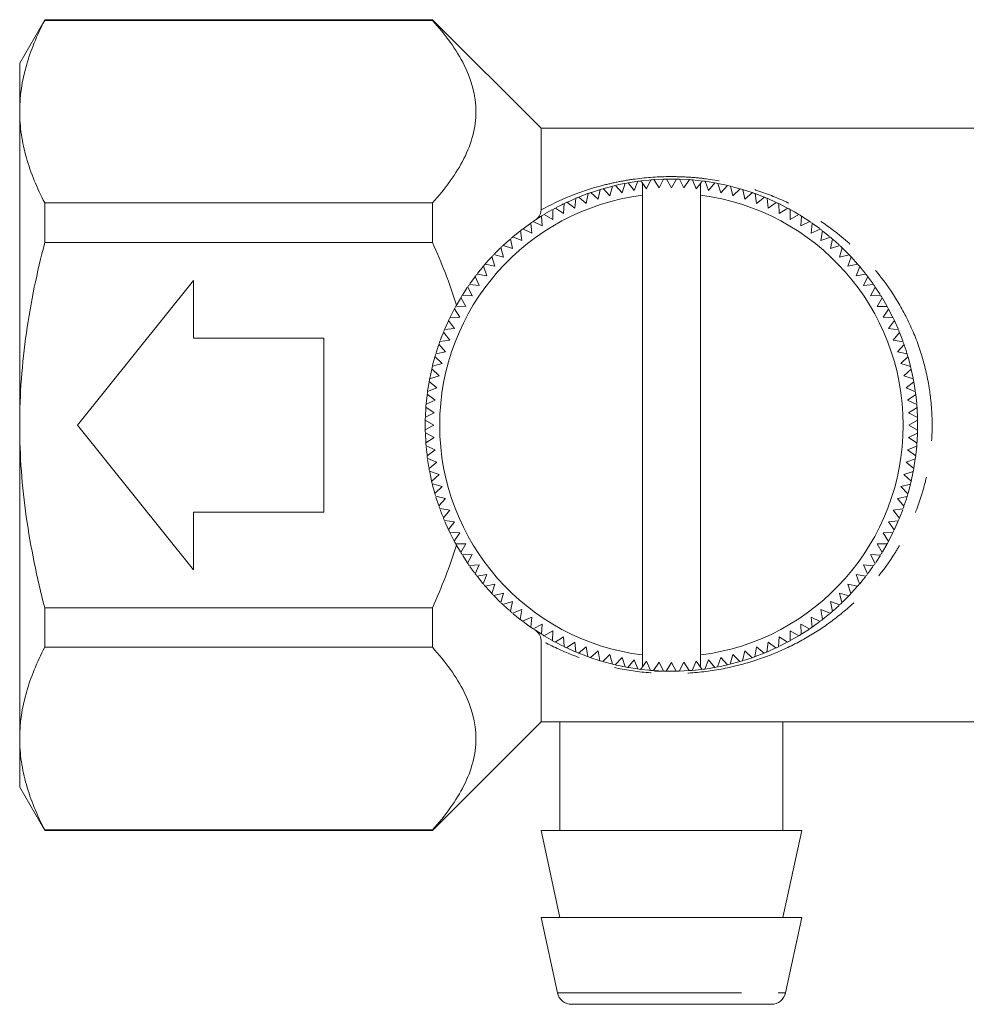
# Model space of a CAD drawing. Units: millimetres. Extents: x 141 to 266, y 74 to 258.
# Drawn here: x 141 to 173, y 182 to 216 of the extents above; entities that cross this region are included whole.
import ezdxf

# ---------------------------------------------------------------- set-up
doc = ezdxf.new("R2010")
doc.units = ezdxf.units.MM
doc.linetypes.add('PHANTOM', pattern=[12.7, 6.35, -1.27, 1.27, -1.27, 1.27, -1.27])

msp = doc.modelspace()

# ---------------------------------------------------------------- linework, layer by layer
at = {"color": 7, "linetype": 'Continuous', "lineweight": 15}
for p, q in [((141.375, 215.595), (140.509, 214.095)), ((154.759, 215.595), (141.375, 215.595)), ((141.375, 215.573), (141.375, 215.595)), ((154.759, 215.573), (141.375, 215.573)), ((158.509, 211.845), (154.759, 215.595)), ((154.759, 215.573), (154.759, 215.595)), ((140.509, 212.421), (140.509, 214.095)), ((140.509, 201.595), (140.509, 212.421)), ((194.009, 211.845), (158.509, 211.845)), ((158.509, 209.027), (158.509, 211.845)), ((160.946, 209.841), (160.68, 209.77)), ((160.887, 209.516), (160.98, 209.85)), ((161.078, 209.873), (161.304, 209.616)), ((161.304, 209.616), (161.415, 209.945)), ((161.514, 209.963), (161.727, 209.695)), ((161.854, 210.017), (161.53, 209.966)), ((161.727, 209.695), (161.854, 210.017)), ((161.954, 210.03), (162.009, 209.952)), ((162.009, 209.952), (162.009, 209.533)), ((162.152, 209.751), (162.009, 209.952)), ((162.297, 210.066), (162.152, 209.751)), ((162.741, 210.091), (162.397, 210.073)), ((162.58, 209.784), (162.397, 210.073)), ((162.741, 210.091), (162.58, 209.784)), ((163.186, 210.094), (162.842, 210.094)), ((163.009, 209.795), (162.842, 210.094)), ((163.186, 210.094), (163.009, 209.795)), ((163.631, 210.073), (163.287, 210.091)), ((163.439, 209.784), (163.287, 210.091)), ((163.631, 210.073), (163.439, 209.784)), ((164.012, 210.036), (163.731, 210.065)), ((163.866, 209.751), (163.731, 210.065)), ((164.009, 209.943), (163.866, 209.751)), ((164.009, 209.943), (164.073, 210.029)), ((164.009, 209.943), (164.009, 209.533)), ((164.173, 210.015), (164.292, 209.695)), ((164.292, 209.695), (164.513, 209.961)), ((164.915, 209.879), (164.612, 209.943)), ((164.612, 209.943), (164.714, 209.616)), ((164.714, 209.616), (164.949, 209.871)), ((165.047, 209.848), (165.132, 209.516)), ((159.807, 209.469), (160.071, 209.251)), ((160.116, 209.588), (159.811, 209.471)), ((160.071, 209.251), (160.129, 209.592)), ((160.224, 209.626), (160.475, 209.394)), ((160.523, 209.724), (160.245, 209.633)), ((160.475, 209.394), (160.551, 209.732)), ((160.648, 209.761), (160.887, 209.516)), ((162.009, 209.533), (162.009, 193.658)), ((164.009, 209.533), (164.009, 193.658)), ((165.132, 209.516), (165.379, 209.758)), ((165.476, 209.73), (165.543, 209.394)), ((165.795, 209.626), (165.496, 209.724)), ((165.543, 209.394), (165.803, 209.623)), ((166.205, 209.472), (165.898, 209.59)), ((165.898, 209.59), (165.948, 209.251)), ((165.948, 209.251), (166.22, 209.466)), ((141.375, 209.268), (154.759, 209.268)), ((141.375, 207.9), (141.375, 209.268)), ((154.759, 207.9), (154.759, 209.268)), ((159.287, 208.902), (159.309, 209.248)), ((159.399, 209.291), (159.674, 209.087)), ((159.702, 209.426), (159.42, 209.3)), ((159.674, 209.087), (159.714, 209.431)), ((166.313, 209.427), (166.345, 209.087)), ((166.599, 209.3), (166.336, 209.418)), ((166.345, 209.087), (166.627, 209.287)), ((166.994, 209.104), (166.718, 209.244)), ((166.718, 209.244), (166.732, 208.902)), ((158.543, 208.473), (158.529, 208.819)), ((158.615, 208.871), (158.909, 208.697)), ((158.883, 209.026), (158.642, 208.888)), ((158.909, 208.697), (158.913, 209.043)), ((159.002, 209.091), (159.287, 208.902)), ((166.732, 208.902), (167.025, 209.087)), ((167.113, 209.039), (167.109, 208.697)), ((167.109, 208.697), (167.411, 208.867)), ((167.497, 208.814), (167.475, 208.473)), ((167.784, 208.628), (167.497, 208.814)), ((158.152, 208.571), (157.888, 208.379)), ((158.19, 208.229), (158.157, 208.574)), ((158.24, 208.631), (158.543, 208.473)), ((167.475, 208.473), (167.786, 208.626)), ((167.869, 208.569), (167.829, 208.229)), ((168.129, 208.381), (167.877, 208.563)), ((157.781, 208.297), (157.531, 208.094)), ((157.531, 208.094), (157.849, 207.968)), ((157.849, 207.968), (157.799, 208.311)), ((157.878, 208.372), (158.19, 208.229)), ((167.829, 208.229), (168.147, 208.367)), ((168.227, 208.306), (168.17, 207.968)), ((168.17, 207.968), (168.495, 208.089)), ((168.468, 208.111), (168.251, 208.287)), ((154.759, 207.9), (141.375, 207.9)), ((157.428, 208.006), (157.198, 207.799)), ((157.198, 207.799), (157.522, 207.689)), ((157.522, 207.689), (157.454, 208.029)), ((168.571, 208.023), (168.496, 207.689)), ((168.496, 207.689), (168.827, 207.793)), ((168.802, 207.816), (168.596, 208.001)), ((156.916, 207.082), (156.812, 207.413)), ((156.881, 207.486), (157.211, 207.394)), ((157.102, 207.707), (156.9, 207.506)), ((157.211, 207.394), (157.125, 207.729)), ((168.9, 207.723), (168.808, 207.394)), ((168.808, 207.394), (169.143, 207.48)), ((169.213, 207.407), (169.103, 207.082)), ((169.436, 207.159), (169.213, 207.407)), ((156.513, 207.077), (156.311, 206.828)), ((156.637, 206.756), (156.516, 207.081)), ((156.582, 207.157), (156.916, 207.082)), ((169.103, 207.082), (169.443, 207.151)), ((169.508, 207.074), (169.382, 206.756)), ((156.375, 206.415), (156.238, 206.733)), ((156.299, 206.813), (156.637, 206.756)), ((169.382, 206.756), (169.725, 206.806)), ((169.786, 206.726), (169.643, 206.415)), ((146.509, 206.595), (142.509, 201.595)), ((146.509, 204.595), (146.509, 206.595)), ((156.035, 206.455), (156.375, 206.415)), ((169.643, 206.415), (169.988, 206.448)), ((169.968, 206.477), (169.806, 206.7)), ((155.958, 206.343), (155.791, 206.083)), ((155.791, 206.083), (156.132, 206.062)), ((156.132, 206.062), (155.978, 206.372)), ((170.045, 206.365), (169.886, 206.062)), ((169.886, 206.062), (170.233, 206.076)), ((170.217, 206.101), (170.045, 206.365)), ((155.723, 205.973), (155.576, 205.717)), ((155.908, 205.695), (155.738, 205.998)), ((170.285, 205.99), (170.111, 205.695)), ((170.455, 205.697), (170.295, 205.974)), ((155.512, 205.601), (155.361, 205.304)), ((155.703, 205.318), (155.518, 205.611)), ((155.566, 205.699), (155.908, 205.695)), ((170.111, 205.695), (170.457, 205.692)), ((170.505, 205.603), (170.316, 205.318)), ((170.654, 205.313), (170.506, 205.601)), ((155.311, 205.199), (155.187, 204.921)), ((155.518, 204.931), (155.318, 205.213)), ((155.361, 205.304), (155.703, 205.318)), ((170.316, 205.318), (170.661, 205.296)), ((170.705, 205.205), (170.5, 204.931)), ((155.354, 204.534), (155.139, 204.806)), ((155.177, 204.899), (155.518, 204.931)), ((170.5, 204.931), (170.845, 204.891)), ((170.883, 204.798), (170.665, 204.534)), ((170.994, 204.509), (170.896, 204.766)), ((151.009, 204.595), (146.509, 204.595)), ((151.009, 198.595), (151.009, 204.595)), ((154.97, 204.357), (154.884, 204.091)), ((155.211, 204.129), (154.982, 204.39)), ((155.015, 204.484), (155.354, 204.534)), ((170.665, 204.534), (171.006, 204.476)), ((171.04, 204.381), (170.808, 204.129)), ((154.875, 204.062), (155.211, 204.129)), ((170.808, 204.129), (171.146, 204.054)), ((154.757, 203.633), (155.089, 203.718)), ((155.089, 203.718), (154.846, 203.966)), ((171.175, 203.957), (170.93, 203.718)), ((170.93, 203.718), (171.264, 203.624)), ((171.262, 203.629), (171.178, 203.945)), ((154.733, 203.532), (154.664, 203.211)), ((154.989, 203.3), (154.734, 203.535)), ((171.287, 203.527), (171.03, 203.3)), ((171.354, 203.214), (171.29, 203.513)), ((154.64, 203.078), (154.593, 202.785)), ((154.91, 202.878), (154.643, 203.099)), ((154.662, 203.198), (154.989, 203.3)), ((171.03, 203.3), (171.359, 203.19)), ((171.377, 203.091), (171.108, 202.878)), ((171.426, 202.785), (171.377, 203.091)), ((154.854, 202.453), (154.576, 202.659)), ((154.589, 202.759), (154.91, 202.878)), ((171.108, 202.878), (171.431, 202.75)), ((171.444, 202.651), (171.164, 202.453)), ((171.477, 202.341), (171.444, 202.651)), ((154.54, 202.317), (154.854, 202.453)), ((154.572, 202.629), (154.542, 202.345)), ((171.164, 202.453), (171.479, 202.308)), ((154.53, 202.192), (154.514, 201.889)), ((154.514, 201.873), (154.821, 202.025)), ((154.821, 202.025), (154.532, 202.217)), ((171.487, 202.208), (171.198, 202.025)), ((171.198, 202.025), (171.505, 201.864)), ((154.511, 201.764), (154.509, 201.595)), ((154.809, 201.595), (154.511, 201.772)), ((171.508, 201.763), (171.209, 201.595)), ((171.508, 201.432), (171.508, 201.763)), ((140.509, 190.77), (140.509, 201.595)), ((142.509, 201.595), (146.509, 196.595)), ((154.509, 201.595), (154.511, 201.436)), ((154.511, 201.428), (154.809, 201.595)), ((154.821, 201.166), (154.514, 201.327)), ((154.514, 201.308), (154.53, 201.009)), ((171.505, 201.318), (171.198, 201.166)), ((171.209, 201.595), (171.508, 201.419)), ((154.531, 200.983), (154.821, 201.166)), ((171.198, 201.166), (171.487, 200.974)), ((154.854, 200.738), (154.539, 200.883)), ((154.542, 200.849), (154.571, 200.574)), ((154.575, 200.54), (154.854, 200.738)), ((171.479, 200.874), (171.164, 200.738)), ((171.164, 200.738), (171.443, 200.532)), ((171.447, 200.567), (171.479, 200.874)), ((154.91, 200.313), (154.588, 200.441)), ((154.593, 200.407), (154.637, 200.129)), ((154.642, 200.1), (154.91, 200.313)), ((171.429, 200.432), (171.108, 200.313)), ((171.108, 200.313), (171.375, 200.092)), ((171.38, 200.119), (171.429, 200.432)), ((154.989, 199.891), (154.66, 200.001)), ((154.664, 199.98), (154.73, 199.673)), ((171.357, 199.993), (171.03, 199.891)), ((171.286, 199.658), (171.357, 199.993)), ((154.732, 199.664), (154.989, 199.891)), ((171.03, 199.891), (171.285, 199.656)), ((155.089, 199.473), (154.755, 199.567)), ((154.844, 199.234), (155.089, 199.473)), ((171.262, 199.558), (170.93, 199.473)), ((170.93, 199.473), (171.172, 199.225)), ((171.178, 199.245), (171.26, 199.552)), ((155.211, 199.062), (154.873, 199.137)), ((154.88, 199.112), (154.969, 198.838)), ((154.979, 198.81), (155.211, 199.062)), ((171.144, 199.129), (170.808, 199.062)), ((170.808, 199.062), (171.037, 198.801)), ((146.509, 196.595), (146.509, 198.595)), ((146.509, 198.595), (151.009, 198.595)), ((155.354, 198.657), (155.012, 198.715)), ((155.136, 198.393), (155.354, 198.657)), ((171.003, 198.707), (170.665, 198.657)), ((170.665, 198.657), (170.88, 198.385)), ((170.893, 198.417), (170.992, 198.675)), ((155.518, 198.26), (155.174, 198.3)), ((155.186, 198.272), (155.304, 198.007)), ((155.314, 197.986), (155.518, 198.26)), ((170.841, 198.292), (170.5, 198.26)), ((170.5, 198.26), (170.701, 197.978)), ((155.703, 197.873), (155.357, 197.895)), ((155.364, 197.882), (155.512, 197.59)), ((170.658, 197.887), (170.316, 197.873)), ((155.513, 197.588), (155.703, 197.873)), ((170.316, 197.873), (170.501, 197.58)), ((170.505, 197.587), (170.653, 197.878)), ((155.908, 197.495), (155.561, 197.499)), ((155.567, 197.489), (155.722, 197.22)), ((155.733, 197.201), (155.908, 197.495)), ((170.453, 197.492), (170.111, 197.495)), ((170.111, 197.495), (170.281, 197.193)), ((170.294, 197.216), (170.445, 197.477)), ((156.132, 197.129), (155.786, 197.115)), ((155.803, 197.088), (155.955, 196.853)), ((155.973, 196.826), (156.132, 197.129)), ((170.228, 197.108), (169.886, 197.129)), ((169.886, 197.129), (170.04, 196.819)), ((170.06, 196.848), (170.211, 197.081)), ((156.375, 196.776), (156.03, 196.743)), ((156.233, 196.465), (156.375, 196.776)), ((169.983, 196.736), (169.643, 196.776)), ((169.643, 196.776), (169.781, 196.457)), ((169.8, 196.483), (169.965, 196.709)), ((156.637, 196.435), (156.294, 196.385)), ((156.31, 196.364), (156.501, 196.129)), ((156.511, 196.117), (156.637, 196.435)), ((169.719, 196.378), (169.382, 196.435)), ((169.382, 196.435), (169.503, 196.11)), ((156.916, 196.109), (156.576, 196.04)), ((156.806, 195.784), (156.916, 196.109)), ((169.437, 196.034), (169.103, 196.109)), ((169.103, 196.109), (169.207, 195.778)), ((169.217, 195.789), (169.436, 196.032)), ((157.211, 195.797), (156.875, 195.711)), ((156.89, 195.696), (157.099, 195.486)), ((157.119, 195.468), (157.211, 195.797)), ((157.522, 195.502), (157.192, 195.398)), ((157.448, 195.168), (157.522, 195.502)), ((168.821, 195.392), (168.496, 195.502)), ((168.496, 195.502), (168.564, 195.162)), ((169.137, 195.705), (168.808, 195.797)), ((168.808, 195.797), (168.894, 195.461)), ((141.375, 195.291), (154.759, 195.291)), ((141.375, 193.923), (141.375, 195.291)), ((154.759, 193.923), (154.759, 195.291)), ((157.217, 195.375), (157.422, 195.19)), ((157.849, 195.223), (157.524, 195.102)), ((157.792, 194.885), (157.849, 195.223)), ((168.488, 195.097), (168.17, 195.223)), ((168.17, 195.223), (168.22, 194.88)), ((168.591, 195.185), (168.796, 195.369)), ((157.549, 195.081), (157.792, 194.885)), ((158.19, 194.962), (157.871, 194.824)), ((158.15, 194.622), (158.19, 194.962)), ((168.14, 194.819), (167.829, 194.962)), ((167.829, 194.962), (167.862, 194.616)), ((168.241, 194.896), (168.465, 195.078)), ((157.887, 194.812), (158.146, 194.624)), ((158.543, 194.718), (158.233, 194.565)), ((158.522, 194.377), (158.543, 194.718)), ((158.909, 194.494), (158.607, 194.324)), ((158.906, 194.152), (158.909, 194.494)), ((167.109, 194.494), (167.105, 194.148)), ((167.404, 194.32), (167.109, 194.494)), ((167.779, 194.56), (167.475, 194.718)), ((167.475, 194.718), (167.49, 194.372)), ((167.509, 194.384), (167.771, 194.554)), ((167.863, 194.617), (168.128, 194.81)), ((158.509, 191.345), (158.509, 194.164)), ((158.632, 194.31), (158.878, 194.167)), ((159.287, 194.289), (158.994, 194.104)), ((159.301, 193.947), (159.287, 194.289)), ((166.732, 194.289), (166.71, 193.943)), ((167.017, 194.1), (166.732, 194.289)), ((154.759, 193.923), (141.375, 193.923)), ((159.674, 194.104), (159.391, 193.904)), ((159.418, 193.891), (159.686, 193.772)), ((159.706, 193.764), (159.674, 194.104)), ((160.071, 193.94), (159.799, 193.725)), ((160.121, 193.601), (160.071, 193.94)), ((165.948, 193.94), (165.89, 193.598)), ((166.212, 193.722), (165.948, 193.94)), ((166.345, 194.104), (166.305, 193.76)), ((166.619, 193.9), (166.345, 194.104)), ((166.741, 193.958), (166.987, 194.084)), ((159.81, 193.72), (160.116, 193.603)), ((160.475, 193.797), (160.215, 193.568)), ((160.229, 193.563), (160.52, 193.468)), ((160.543, 193.461), (160.475, 193.797)), ((160.887, 193.675), (160.639, 193.433)), ((160.972, 193.343), (160.887, 193.675)), ((161.304, 193.575), (161.07, 193.32)), ((161.407, 193.248), (161.304, 193.575)), ((161.727, 193.496), (161.506, 193.23)), ((161.846, 193.176), (161.727, 193.496)), ((162.009, 193.658), (162.009, 193.248)), ((164.009, 193.658), (164.009, 193.239)), ((164.292, 193.496), (164.164, 193.174)), ((164.505, 193.228), (164.292, 193.496)), ((164.714, 193.575), (164.603, 193.246)), ((164.94, 193.318), (164.714, 193.575)), ((165.132, 193.675), (165.038, 193.341)), ((165.371, 193.43), (165.132, 193.675)), ((165.543, 193.797), (165.467, 193.459)), ((165.494, 193.467), (165.795, 193.565)), ((165.795, 193.565), (165.543, 193.797)), ((165.899, 193.602), (166.212, 193.722)), ((160.671, 193.423), (160.94, 193.351)), ((161.529, 193.225), (161.833, 193.177)), ((162.009, 193.248), (161.945, 193.162)), ((162.009, 193.248), (162.152, 193.44)), ((162.152, 193.44), (162.288, 193.126)), ((162.388, 193.118), (162.58, 193.407)), ((162.58, 193.407), (162.732, 193.1)), ((162.833, 193.097), (163.009, 193.395)), ((163.009, 193.395), (163.177, 193.097)), ((163.278, 193.1), (163.439, 193.407)), ((163.439, 193.407), (163.622, 193.118)), ((163.722, 193.125), (163.866, 193.44)), ((163.722, 193.125), (164.064, 193.161)), ((163.866, 193.44), (164.009, 193.239)), ((164.065, 193.161), (164.009, 193.239)), ((164.633, 193.252), (164.909, 193.311)), ((162.388, 193.118), (162.732, 193.1)), ((162.697, 193.095), (162.424, 193.095)), ((162.833, 193.097), (163.177, 193.097)), ((163.278, 193.1), (163.622, 193.118)), ((154.759, 187.595), (158.509, 191.345)), ((158.509, 191.345), (194.009, 191.345)), ((159.159, 191.345), (159.159, 187.595)), ((166.859, 187.595), (166.859, 191.345)), ((140.509, 189.095), (140.509, 190.77)), ((140.509, 189.095), (141.375, 187.595)), ((141.375, 187.618), (154.759, 187.618)), ((141.375, 187.595), (141.375, 187.618)), ((141.375, 187.595), (154.759, 187.595)), ((154.759, 187.595), (154.759, 187.618)), ((158.509, 187.595), (159.159, 184.595)), ((167.509, 187.595), (158.509, 187.595)), ((166.859, 184.595), (167.509, 187.595)), ((158.509, 184.595), (159.074, 181.99)), ((167.509, 184.595), (158.509, 184.595)), ((166.945, 181.99), (167.509, 184.595)), ((166.456, 181.595), (159.563, 181.595))]:
    msp.add_line(p, q, dxfattribs=at)
at = {"color": 8, "linetype": 'PHANTOM', "lineweight": 0}
msp.add_line((159.074, 181.99), (166.945, 181.99), dxfattribs=at)
at = {"color": 7, "linetype": 'Continuous', "lineweight": 15, "flags": 128}
for points in [[(161.389, 209.94), (161.191, 209.899), (161.108, 209.88)], [(162.297, 210.066), (162.225, 210.059), (161.961, 210.031)], [(164.487, 209.966), (164.313, 209.995), (164.173, 210.015)], [(165.35, 209.767), (165.336, 209.771), (165.078, 209.84)], [(159.28, 209.234), (159.221, 209.204), (159.031, 209.107)], [(158.508, 208.806), (158.314, 208.681), (158.252, 208.64)], [(167.39, 208.88), (167.259, 208.957), (167.113, 209.039)], [(169.132, 207.492), (168.927, 207.698), (168.918, 207.706)], [(156.799, 207.399), (156.728, 207.322), (156.584, 207.16)], [(169.707, 206.829), (169.632, 206.924), (169.521, 207.059)], [(156.221, 206.71), (156.072, 206.507), (156.053, 206.481)], [(170.832, 204.92), (170.731, 205.148), (170.716, 205.181)], [(155.126, 204.775), (155.083, 204.666), (155.027, 204.516)], [(171.14, 204.076), (171.109, 204.172), (171.049, 204.355)], [(154.84, 203.943), (154.766, 203.669), (154.76, 203.644)], [(171.505, 201.878), (171.493, 202.119), (171.487, 202.208)], [(171.489, 201.004), (171.493, 201.072), (171.505, 201.318)], [(154.755, 199.566), (154.766, 199.522), (154.84, 199.249)], [(171.048, 198.833), (171.109, 199.019), (171.144, 199.129)], [(155.024, 198.681), (155.083, 198.525), (155.123, 198.425)], [(170.71, 197.996), (170.731, 198.043), (170.841, 198.292)], [(156.051, 196.714), (156.072, 196.684), (156.214, 196.49)], [(169.509, 196.118), (169.632, 196.267), (169.706, 196.361)], [(156.58, 196.035), (156.728, 195.869), (156.806, 195.784)], [(168.916, 195.483), (168.927, 195.493), (169.12, 195.687)], [(158.235, 194.563), (158.314, 194.51), (158.507, 194.386)], [(167.135, 194.164), (167.259, 194.234), (167.404, 194.32)], [(159.025, 194.087), (159.221, 193.987), (159.271, 193.962)], [(166.321, 193.767), (166.323, 193.768), (166.619, 193.9)], [(161.104, 193.312), (161.191, 193.292), (161.376, 193.254)], [(161.945, 193.162), (162.225, 193.132), (162.288, 193.126)], [(164.164, 193.174), (164.313, 193.196), (164.485, 193.225)], [(165.073, 193.35), (165.336, 193.42), (165.339, 193.421)]]:
    msp.add_lwpolyline(points, dxfattribs=at)
at = {"color": 7, "linetype": 'Continuous', "lineweight": 15}
for centre, radius, start, end in [((163.009, 201.595), 8.5, 103.1313, 103.8093), ((163.009, 201.595), 8.5, 100.1313, 100.8093), ((163.009, 201.595), 8.5, 97.1313, 97.8093), ((163.009, 201.595), 8.5, 94.1313, 94.8093), ((163.009, 201.595), 8.5, 91.1313, 91.8093), ((163.009, 201.595), 8.5, 88.1313, 88.8093), ((163.009, 201.595), 8.5, 85.1313, 85.8093), ((163.009, 201.595), 8.5, 82.1313, 82.8093), ((163.009, 201.595), 8.5, 79.1313, 79.8093), ((163.009, 201.595), 8.5, 76.1313, 76.8093), ((163.009, 201.595), 8, 97.1808, 262.8192), ((163.009, 201.595), 8.5, 112.1313, 112.8093), ((163.009, 201.595), 8.5, 109.1313, 109.8093), ((163.009, 201.595), 8.5, 106.1313, 106.8093), ((163.009, 201.595), 8, 277.1808, 82.8192), ((163.009, 201.595), 8.5, 73.1313, 73.8093), ((163.009, 201.595), 8.5, 70.1313, 70.8093), ((163.009, 201.595), 8.5, 67.1313, 67.8093), ((163.009, 201.595), 8.5, 115.1313, 115.8093), ((163.009, 201.595), 8.5, 64.1313, 64.8093), ((163.009, 201.595), 8.5, 121.1313, 121.8093), ((163.009, 201.595), 8.5, 118.1313, 118.8093), ((163.009, 201.595), 8.5, 61.1313, 61.8093), ((163.009, 201.595), 8.5, 58.1313, 58.8093), ((163.009, 201.595), 8.5, 124.1313, 124.8093), ((163.009, 201.595), 8.5, 55.1313, 55.8093), ((163.009, 201.595), 8.5, 130.1313, 130.8093), ((163.009, 201.595), 8.5, 127.1313, 127.8093), ((163.009, 201.595), 8.5, 52.1313, 52.8093), ((163.009, 201.595), 8.5, 49.1313, 49.8093), ((163.009, 201.595), 8.5, 133.1313, 133.8093), ((163.009, 201.595), 8.5, 46.1313, 46.8093), ((163.009, 201.595), 8.5, 136.1313, 136.8093), ((163.009, 201.595), 8.5, 43.1313, 43.8093), ((163.009, 201.595), 8.5, 139.1313, 139.8093), ((163.009, 201.595), 8.5, 40.1313, 40.8093), ((163.009, 201.595), 8.5, 142.1313, 142.8093), ((163.009, 201.595), 8.5, 37.1313, 37.8093), ((163.009, 201.595), 8.5, 145.1313, 145.8093), ((163.009, 201.595), 8.5, 34.1313, 34.8093), ((163.009, 201.595), 8.5, 148.1313, 148.8093), ((163.009, 201.595), 8.5, 31.1313, 31.8093), ((163.009, 201.595), 8.5, 151.1313, 151.8093), ((163.009, 201.595), 8.5, 28.1313, 28.8093), ((163.009, 201.595), 8.5, 154.1313, 154.8093), ((163.009, 201.595), 8.5, 25.1313, 25.8093), ((163.009, 201.595), 8.5, 157.1313, 157.8093), ((163.009, 201.595), 8.5, 22.1313, 22.8093), ((163.009, 201.595), 8.5, 160.1313, 160.8093), ((163.009, 201.595), 8.5, 19.1313, 19.8093), ((163.009, 201.595), 8.5, 163.1313, 163.8093), ((163.009, 201.595), 8.5, 16.1313, 16.8093), ((163.009, 201.595), 8.5, 166.1313, 166.8093), ((163.009, 201.595), 8.5, 13.1313, 13.8093), ((163.009, 201.595), 8.5, 169.1313, 169.8093), ((163.009, 201.595), 8.5, 10.1313, 10.8093), ((163.009, 201.595), 8.5, 172.1313, 172.8093), ((163.009, 201.595), 8.5, 7.1313, 7.8093), ((163.009, 201.595), 8.5, 175.1313, 175.8093), ((163.009, 201.595), 8.5, 4.1313, 4.8093), ((163.009, 201.595), 8.5, 178.1313, 178.8093), ((163.009, 201.595), 8.5, 1.1313, 1.8093), ((163.009, 201.595), 8.5, 181.1313, 181.8093), ((163.009, 201.595), 8.5, 358.1313, 358.8093), ((163.009, 201.595), 8.5, 184.1313, 184.8093), ((163.009, 201.595), 8.5, 355.1313, 355.8093), ((163.009, 201.595), 8.5, 187.1313, 187.8093), ((163.009, 201.595), 8.5, 352.1313, 352.8093), ((163.009, 201.595), 8.5, 190.1313, 190.8093), ((163.009, 201.595), 8.5, 349.1313, 349.8093), ((163.009, 201.595), 8.5, 193.1313, 193.8093), ((163.009, 201.595), 8.5, 346.1313, 346.8093), ((163.009, 201.595), 8.5, 196.1313, 196.8093), ((163.009, 201.595), 8.5, 343.1313, 343.8093), ((163.009, 201.595), 8.5, 199.1313, 199.8093), ((163.009, 201.595), 8.5, 340.1313, 340.8093), ((163.009, 201.595), 8.5, 202.1313, 202.8093), ((163.009, 201.595), 8.5, 337.1313, 337.8093), ((163.009, 201.595), 8.5, 205.1313, 205.8093), ((163.009, 201.595), 8.5, 334.1313, 334.8093), ((163.009, 201.595), 8.5, 208.1313, 208.8093), ((163.009, 201.595), 8.5, 331.1313, 331.8093), ((163.009, 201.595), 8.5, 211.1313, 211.8093), ((163.009, 201.595), 8.5, 328.1313, 328.8093), ((163.009, 201.595), 8.5, 214.1313, 214.8093), ((163.009, 201.595), 8.5, 325.1313, 325.8093), ((163.009, 201.595), 8.5, 217.1313, 217.8093), ((163.009, 201.595), 8.5, 322.1313, 322.8093), ((163.009, 201.595), 8.5, 220.1313, 220.8093), ((163.009, 201.595), 8.5, 319.1313, 319.8093), ((163.009, 201.595), 8.5, 223.1313, 223.8093), ((163.009, 201.595), 8.5, 316.1313, 316.8093), ((163.009, 201.595), 8.5, 226.1313, 226.8093), ((163.009, 201.595), 8.5, 229.1313, 229.8093), ((163.009, 201.595), 8.5, 310.1313, 310.8093), ((163.009, 201.595), 8.5, 313.1313, 313.8093), ((163.009, 201.595), 8.5, 232.1313, 232.8093), ((163.009, 201.595), 8.5, 307.1313, 307.8093), ((163.009, 201.595), 8.5, 235.1313, 235.8093), ((163.009, 201.595), 8.5, 304.1313, 304.8093), ((163.009, 201.595), 8.5, 238.1313, 238.8093), ((163.009, 201.595), 8.5, 241.1313, 241.8093), ((163.009, 201.595), 8.5, 298.1313, 298.8093), ((163.009, 201.595), 8.5, 301.1313, 301.8093), ((163.009, 201.595), 8.5, 244.1313, 244.8093), ((163.009, 201.595), 8.5, 295.1313, 295.8093), ((163.009, 201.595), 8.5, 247.1313, 247.8093), ((163.009, 201.595), 8.5, 250.1313, 250.8093), ((163.009, 201.595), 8.5, 253.1313, 253.8093), ((163.009, 201.595), 8.5, 289.1313, 289.8093), ((163.009, 201.595), 8.5, 292.1313, 292.8093), ((163.009, 201.595), 8.5, 256.1313, 256.8093), ((163.009, 201.595), 8.5, 259.1313, 259.8093), ((163.009, 201.595), 8.5, 262.1313, 262.8093), ((163.009, 201.595), 8.5, 265.1313, 265.8093), ((163.009, 201.595), 8.5, 274.1313, 274.8093), ((163.009, 201.595), 8.5, 277.1313, 277.8093), ((163.009, 201.595), 8.5, 280.1313, 280.8093), ((163.009, 201.595), 8.5, 283.1313, 283.8093), ((163.009, 201.595), 8.5, 286.1313, 286.8093), ((163.009, 201.595), 8.5, 268.1313, 268.8093), ((163.009, 201.595), 8.5, 271.1313, 271.8093), ((159.563, 182.095), 0.5, 192.2251, 270), ((166.456, 182.095), 0.5, 270, 347.7749)]:
    msp.add_arc(centre, radius, start, end, dxfattribs=at)
for points, knots in [([(141.375, 215.573), (141.106, 215.055), (140.888, 214.533), (140.589, 213.483), (140.509, 212.954), (140.509, 212.421)], [0, 0, 0, 0, 0.5, 0.5, 1, 1, 1, 1]), ([(154.759, 209.268), (155.209, 209.768), (155.584, 210.277), (155.978, 211.063), (156.081, 211.329), (156.222, 211.869), (156.259, 212.146), (156.26, 212.966), (156.115, 213.501), (155.722, 214.291), (155.562, 214.552), (155.192, 215.069), (154.985, 215.323), (154.759, 215.573)], [0, 0, 0, 0, 0.25, 0.25, 0.375, 0.375, 0.5, 0.5, 0.75, 0.75, 0.875, 0.875, 1, 1, 1, 1]), ([(140.509, 212.421), (140.509, 212.156), (140.529, 211.889), (140.607, 211.358), (140.665, 211.093), (140.889, 210.305), (141.107, 209.784), (141.375, 209.268)], [0, 0, 0, 0, 0.25, 0.25, 0.5, 0.5, 1, 1, 1, 1]), ([(158.295, 208.668), (158.352, 208.706), (158.402, 208.752), (158.48, 208.867), (158.509, 208.936), (158.509, 209.027)], [0, 0, 0, 0, 0.5, 0.5, 1, 1, 1, 1]), ([(140.509, 201.595), (140.509, 202.126), (140.529, 202.657), (140.607, 203.721), (140.665, 204.256), (140.891, 205.84), (141.109, 206.877), (141.375, 207.9)], [0, 0, 0, 0, 0.25, 0.25, 0.5, 0.5, 1, 1, 1, 1]), ([(155.589, 205.742), (155.474, 206.11), (155.344, 206.477), (155.066, 207.197), (154.917, 207.551), (154.759, 207.9)], [0, 0, 0, 0, 0.5, 0.5, 1, 1, 1, 1]), ([(141.375, 195.291), (141.107, 196.321), (140.887, 197.374), (140.588, 199.479), (140.509, 200.535), (140.509, 201.595)], [0, 0, 0, 0, 0.5, 0.5, 1, 1, 1, 1]), ([(158.509, 194.164), (158.509, 194.255), (158.48, 194.324), (158.402, 194.439), (158.352, 194.485), (158.295, 194.523)], [0, 0, 0, 0, 0.5, 0.5, 1, 1, 1, 1]), ([(141.375, 193.923), (141.106, 193.404), (140.888, 192.883), (140.589, 191.832), (140.509, 191.304), (140.509, 190.77)], [0, 0, 0, 0, 0.5, 0.5, 1, 1, 1, 1]), ([(154.759, 187.618), (155.209, 188.117), (155.584, 188.627), (155.978, 189.413), (156.081, 189.679), (156.222, 190.219), (156.259, 190.496), (156.26, 191.315), (156.115, 191.851), (155.722, 192.64), (155.562, 192.901), (155.192, 193.418), (154.985, 193.672), (154.759, 193.923)], [0, 0, 0, 0, 0.25, 0.25, 0.375, 0.375, 0.5, 0.5, 0.75, 0.75, 0.875, 0.875, 1, 1, 1, 1]), ([(140.509, 190.77), (140.509, 190.505), (140.529, 190.239), (140.607, 189.707), (140.665, 189.443), (140.889, 188.654), (141.107, 188.134), (141.375, 187.618)], [0, 0, 0, 0, 0.25, 0.25, 0.5, 0.5, 1, 1, 1, 1])]:
    msp.add_open_spline(points, degree=3, knots=knots, dxfattribs=at)
at = {"color": 8, "linetype": 'PHANTOM', "lineweight": 0}
msp.add_open_spline([(158.509, 209.027), (159.154, 209.382), (159.851, 209.665), (160.784, 209.912), (160.974, 209.957), (161.362, 210.034), (161.561, 210.067), (162.163, 210.148), (162.569, 210.176), (163.185, 210.177), (163.392, 210.171), (163.803, 210.146), (164.005, 210.126), (164.604, 210.05), (164.996, 209.974), (165.751, 209.778), (166.111, 209.659), (166.806, 209.384), (167.14, 209.228), (168.111, 208.701), (168.696, 208.284), (169.769, 207.305), (170.259, 206.735), (170.876, 205.781), (171.063, 205.446), (171.396, 204.735), (171.538, 204.365), (171.769, 203.604), (171.858, 203.213), (171.949, 202.606), (171.972, 202.399), (172.002, 201.99), (172.01, 201.786), (172.009, 201.174), (171.978, 200.768), (171.885, 200.161), (171.847, 199.959), (171.756, 199.564), (171.704, 199.37), (171.528, 198.799), (171.385, 198.432), (171.135, 197.901), (171.045, 197.727), (170.858, 197.391), (170.759, 197.229), (170.246, 196.44), (169.769, 195.885), (168.957, 195.145), (168.673, 194.917), (168.083, 194.499), (167.776, 194.308), (167.136, 193.961), (166.803, 193.806), (166.103, 193.529), (165.741, 193.411), (164.993, 193.217), (164.603, 193.141), (163.797, 193.038), (163.391, 193.013), (162.572, 193.015), (162.156, 193.044), (161.359, 193.151), (160.97, 193.229), (160.216, 193.429), (159.857, 193.55), (159.165, 193.828), (158.832, 193.986), (158.509, 194.164)], degree=3, knots=[0, 0, 0, 0, 0.0625, 0.0625, 0.078125, 0.078125, 0.09375, 0.09375, 0.125, 0.125, 0.140625, 0.140625, 0.15625, 0.15625, 0.1875, 0.1875, 0.21875, 0.21875, 0.25, 0.25, 0.3125, 0.3125, 0.375, 0.375, 0.40625, 0.40625, 0.4375, 0.4375, 0.46875, 0.46875, 0.484375, 0.484375, 0.5, 0.5, 0.53125, 0.53125, 0.546875, 0.546875, 0.5625, 0.5625, 0.59375, 0.59375, 0.609375, 0.609375, 0.625, 0.625, 0.6875, 0.6875, 0.71875, 0.71875, 0.75, 0.75, 0.78125, 0.78125, 0.8125, 0.8125, 0.84375, 0.84375, 0.875, 0.875, 0.90625, 0.90625, 0.9375, 0.9375, 0.96875, 0.96875, 1, 1, 1, 1], dxfattribs=at)
at = {"color": 7, "linetype": 'Continuous', "lineweight": 15}
msp.add_open_spline([(154.759, 195.291), (155.075, 195.991), (155.359, 196.715), (155.589, 197.449)], degree=3, dxfattribs=at)

doc.saveas('drawing.dxf')
